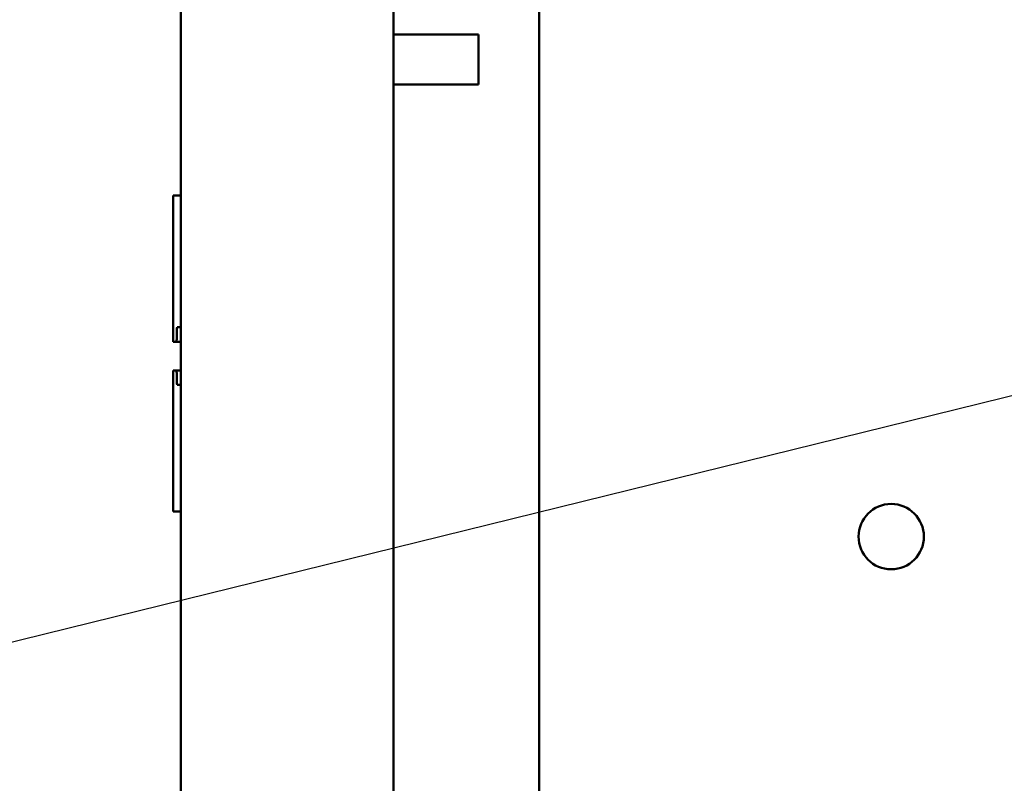
# Model space of a CAD drawing. Units: inches. Extents: x 5 to 215, y 2 to 167.
# Drawn here: x 155 to 159, y 75 to 78 of the extents above; entities that cross this region are included whole.
import ezdxf

# ---------------------------------------------------------------- set-up
doc = ezdxf.new("R2010")
doc.units = ezdxf.units.IN
doc.header["$LTSCALE"] = 10
doc.header["$MEASUREMENT"] = 0
doc.layers.add('Symbol (ANSI)', color=7, linetype='Continuous', lineweight=25)
doc.layers.add('Visible (ANSI)', color=7, linetype='Continuous', lineweight=50)
doc.styles.add('Note Text (ANSI)', font='tahoma.ttf')
doc.dimstyles.new('Default (ANSI)$7', dxfattribs={"dimscale": 10, "dimtxt": 0.14, "dimasz": 0.098425, "dimexe": 0.125, "dimexo": 0.0625, "dimgap": 0.031496, "dimtad": 0, "dimtih": 1, "dimtoh": 1, "dimrnd": 1e-08, "dimzin": 4, "dimdsep": 46, "dimtxsty": 'Note Text (ANSI)', "dimcen": 0.09, "dimdle": 0.393701, "dimclrd": 256, "dimclre": 256, "dimclrt": 256, "dimadec": 0, "dimazin": 1, "dimtfac": 0.857143, "dimtofl": 0, "dimtmove": 0, "dimatfit": 3, "dimfxl": 1, "dimtolj": 1, "dimtzin": 4, "dimlwd": -1, "dimlwe": -1, "dimarcsym": 0})

msp = doc.modelspace()

# ---------------------------------------------------------------- linework, layer by layer
at = {"layer": 'Visible (ANSI)'}
for p, q in [((155.4806, 129.6137), (155.4806, 50.3017)), ((156.4806, 129.6137), (156.4806, 59.5325)), ((157.1649, 65.2107), (157.1649, 89.0182)), ((156.8805, 78.1762), (156.4806, 78.1762)), ((156.8805, 78.1762), (156.8805, 77.94)), ((156.8805, 77.94), (156.4806, 77.94)), ((155.4446, 77.4181), (155.4447, 77.4181)), ((155.4446, 76.7308), (155.4446, 77.4181)), ((155.4447, 77.4181), (155.4459, 77.4181)), ((155.4806, 77.4181), (155.4459, 77.4181)), ((155.4608, 76.7508), (155.4608, 76.7791)), ((155.4634, 76.7991), (155.4806, 76.7991)), ((155.4447, 76.7308), (155.4446, 76.7308)), ((155.4459, 76.7308), (155.4447, 76.7308)), ((155.4459, 76.7308), (155.4581, 76.7308)), ((155.4806, 76.7308), (155.4581, 76.7308)), ((155.4446, 76.5958), (155.4447, 76.5958)), ((155.4446, 75.9331), (155.4446, 76.5958)), ((155.4447, 76.5958), (155.4459, 76.5958)), ((155.4581, 76.5958), (155.4459, 76.5958)), ((155.4581, 76.5958), (155.4806, 76.5958)), ((155.4608, 76.5475), (155.4608, 76.5758)), ((155.4806, 76.5275), (155.4634, 76.5275)), ((155.4446, 75.9331), (155.4447, 75.9331)), ((155.4447, 75.9331), (155.4459, 75.9331)), ((155.4806, 75.9331), (155.4459, 75.9331))]:
    msp.add_line(p, q, dxfattribs=at)
msp.add_circle((158.8207, 75.8142), 0.1535, dxfattribs=at)
for centre, major_axis, start_param, end_param in [((155.4634, 76.7791), (0, 0.02), 0, 1.570796), ((155.4581, 76.7508), (0, -0.02), 0, 1.570796), ((155.4581, 76.5758), (0, 0.02), 4.712389, 6.283185), ((155.4634, 76.5475), (0, -0.02), 4.712389, 6.283185)]:
    msp.add_ellipse(centre, major_axis=major_axis, ratio=0.132057, start_param=start_param, end_param=end_param, dxfattribs=at)

# ---------------------------------------------------------------- leaders
at = {"layer": 'Symbol (ANSI)', "annotation_type": 0, "has_hookline": 1, "hookline_direction": 1, "text_width": 14.8246}
msp.add_leader([(161.6359, 77.0297), (152.4487, 74.7655)], dimstyle='Default (ANSI)$7', override={"dimtad": 0}, dxfattribs=at)

doc.saveas('drawing.dxf')
